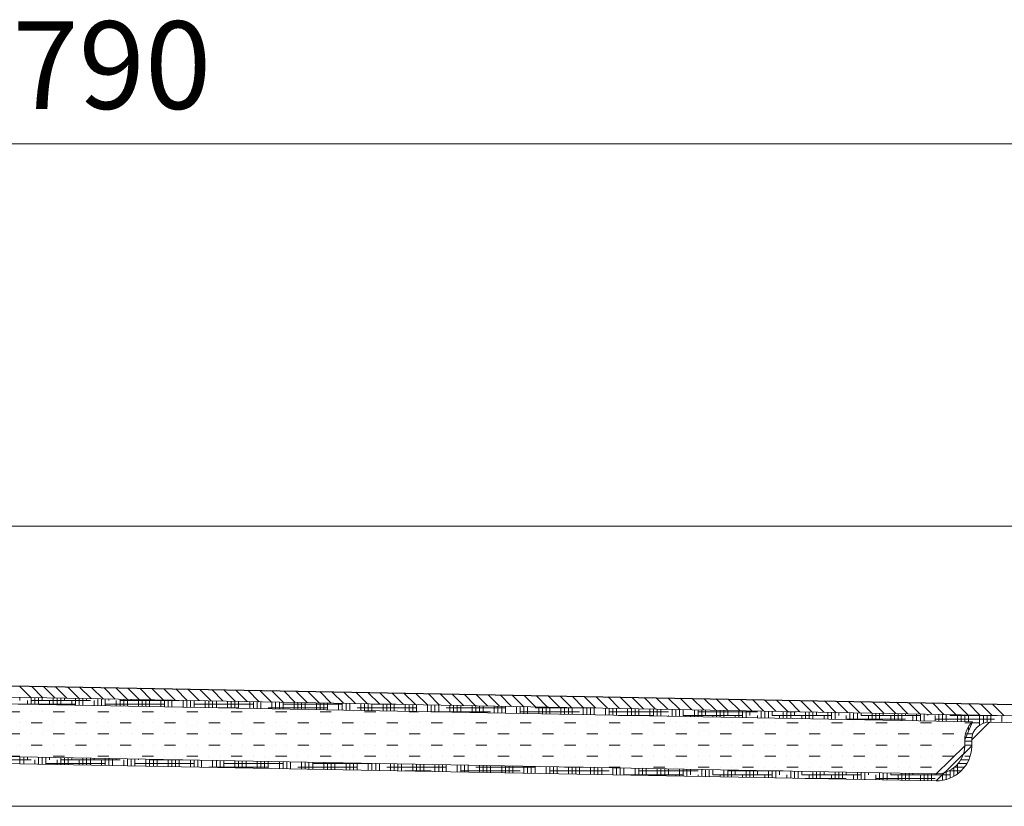
# Model space of a CAD drawing. Units: inches. Extents: x 6.5 to 14.7, y 8.7 to 24.
# Drawn here: x 10.4 to 12.2, y 22.5 to 24 of the extents above; entities that cross this region are included whole.
import ezdxf

# ---------------------------------------------------------------- set-up
doc = ezdxf.new("R2010")
doc.units = ezdxf.units.IN
doc.header["$MEASUREMENT"] = 0
doc.layers.add('Layer 1', color=7, linetype='Continuous')

# ---------------------------------------------------------------- blocks, each defined once
blk = doc.blocks.new('block 7')
at = {"layer": 'Layer 1', "color": 93, "lineweight": 25, "true_color": 0x69bd45}
blk.add_lwpolyline([(8.8914, 22.7297), (12.6692, 22.6597)], dxfattribs=at)
blk = doc.blocks.new('block 18')
at = {"layer": 'Layer 1', "lineweight": 0}
for points in [[(12.6692, 22.6597), (8.8914, 22.7297), (8.3539, 22.9835), (8.3238, 22.9973), (8.0393, 23.0023), (7.9924, 22.9574), (7.9798, 22.4758), (8.001, 22.4758), (8.0135, 22.9549), (8.0389, 22.9812), (8.3242, 22.9762), (8.3379, 22.9698), (8.891, 22.7086), (12.6692, 22.6386), (12.6797, 22.6323), (12.7497, 22.5862), (12.7513, 22.5862), (12.7513, 22.6072), (12.6984, 22.6421), (12.6692, 22.6597)], [(10.4133, 22.6804), (10.3918, 22.7019)], [(10.4359, 22.68), (10.4144, 22.7015)], [(10.4585, 22.6796), (10.437, 22.701)], [(10.4811, 22.6791), (10.4596, 22.7006)], [(10.5037, 22.6787), (10.4822, 22.7002)], [(10.5263, 22.6783), (10.5048, 22.6998)], [(10.549, 22.6779), (10.5274, 22.6994)], [(10.5716, 22.6775), (10.5501, 22.699)], [(10.5942, 22.677), (10.5727, 22.6985)], [(10.6168, 22.6766), (10.5953, 22.6981)], [(10.6394, 22.6762), (10.6179, 22.6977)], [(10.662, 22.6758), (10.6405, 22.6973)], [(10.6846, 22.6754), (10.6631, 22.6969)], [(10.7072, 22.675), (10.6857, 22.6964)], [(10.7298, 22.6745), (10.7083, 22.696)], [(10.7524, 22.6741), (10.7309, 22.6956)], [(10.775, 22.6737), (10.7535, 22.6952)], [(10.7976, 22.6733), (10.7761, 22.6948)], [(10.8202, 22.6729), (10.7987, 22.6943)], [(10.8428, 22.6724), (10.8213, 22.6939)], [(10.8654, 22.672), (10.8439, 22.6935)], [(10.888, 22.6716), (10.8665, 22.6931)], [(10.9106, 22.6712), (10.8891, 22.6927)], [(10.9332, 22.6708), (10.9117, 22.6923)], [(10.9558, 22.6704), (10.9343, 22.6918)], [(10.9784, 22.6699), (10.9569, 22.6914)], [(11.001, 22.6695), (10.9795, 22.691)], [(11.0236, 22.6691), (11.0021, 22.6906)], [(11.0462, 22.6687), (11.0247, 22.6902)], [(11.0688, 22.6683), (11.0473, 22.6897)], [(11.0914, 22.6678), (11.0699, 22.6893)], [(11.114, 22.6674), (11.0925, 22.6889)], [(11.1366, 22.667), (11.1151, 22.6885)], [(11.1592, 22.6666), (11.1377, 22.6881)], [(11.1818, 22.6662), (11.1603, 22.6877)], [(11.2044, 22.6657), (11.1829, 22.6872)], [(11.227, 22.6653), (11.2055, 22.6868)], [(11.2496, 22.6649), (11.2281, 22.6864)], [(11.2722, 22.6645), (11.2507, 22.686)], [(11.2948, 22.6641), (11.2733, 22.6856)], [(11.3174, 22.6637), (11.2959, 22.6851)], [(11.34, 22.6632), (11.3185, 22.6847)], [(11.3626, 22.6628), (11.3411, 22.6843)], [(11.3852, 22.6624), (11.3637, 22.6839)], [(11.4078, 22.662), (11.3863, 22.6835)], [(11.4304, 22.6616), (11.4089, 22.683)], [(11.453, 22.6611), (11.4315, 22.6826)], [(11.4756, 22.6607), (11.4541, 22.6822)], [(11.4982, 22.6603), (11.4767, 22.6818)], [(11.5208, 22.6599), (11.4993, 22.6814)], [(11.5434, 22.6595), (11.5219, 22.681)], [(11.566, 22.6591), (11.5445, 22.6805)], [(11.5886, 22.6586), (11.5671, 22.6801)], [(11.6112, 22.6582), (11.5897, 22.6797)], [(11.6338, 22.6578), (11.6123, 22.6793)], [(11.6564, 22.6574), (11.6349, 22.6789)], [(11.679, 22.657), (11.6575, 22.6784)], [(11.7016, 22.6565), (11.6801, 22.678)], [(11.7241, 22.6561), (11.7027, 22.6776)], [(11.7467, 22.6557), (11.7253, 22.6772)], [(11.7693, 22.6553), (11.7479, 22.6768)], [(11.7919, 22.6549), (11.7705, 22.6764)], [(11.8145, 22.6544), (11.7931, 22.6759)], [(11.8371, 22.654), (11.8157, 22.6755)], [(11.8597, 22.6536), (11.8383, 22.6751)], [(11.8823, 22.6532), (11.8609, 22.6747)], [(11.9049, 22.6528), (11.8835, 22.6743)], [(11.9275, 22.6524), (11.9061, 22.6738)], [(11.9501, 22.6519), (11.9287, 22.6734)], [(11.9727, 22.6515), (11.9513, 22.673)], [(11.9953, 22.6511), (11.9739, 22.6726)], [(12.0179, 22.6507), (11.9965, 22.6722)], [(12.0405, 22.6503), (12.0191, 22.6717)], [(12.0631, 22.6498), (12.0417, 22.6713)], [(12.0857, 22.6494), (12.0643, 22.6709)], [(12.1083, 22.649), (12.0869, 22.6705)], [(12.1309, 22.6486), (12.1095, 22.6701)], [(12.1535, 22.6482), (12.1321, 22.6697)], [(12.1761, 22.6478), (12.1547, 22.6692)], [(12.1987, 22.6473), (12.1773, 22.6688)], [(12.2213, 22.6469), (12.1999, 22.6684)], [(12.2439, 22.6465), (12.2225, 22.668)]]:
    blk.add_lwpolyline(points, dxfattribs=at)
blk = doc.blocks.new('block 19')
at = {"layer": 'Layer 1', "color": 22, "lineweight": 9, "true_color": 0xed1f24}
blk.add_lwpolyline([(13.908, 22.4758), (7.9798, 22.4758)], dxfattribs=at)
blk = doc.blocks.new('block 20')
at = {"layer": 'Layer 1', "lineweight": 0}
for points in [[(12.17, 22.6009), (12.1845, 22.6344), (9.0083, 22.6933), (9.0214, 22.661), (9.0214, 22.6459), (9.0731, 22.5932), (12.1163, 22.5369), (12.17, 22.5895), (12.17, 22.6009)], [(10.3717, 22.6537), (10.3926, 22.6537)], [(10.4135, 22.6537), (10.4135, 22.6537)], [(10.4345, 22.6537), (10.4345, 22.6537)], [(10.4554, 22.6537), (10.4763, 22.6537)], [(10.4972, 22.6537), (10.4972, 22.6537)], [(10.5181, 22.6537), (10.5181, 22.6537)], [(10.539, 22.6537), (10.5599, 22.6537)], [(10.5809, 22.6537), (10.5809, 22.6537)], [(10.6017, 22.6537), (10.6017, 22.6537)], [(10.6227, 22.6537), (10.6436, 22.6537)], [(10.6645, 22.6537), (10.6645, 22.6537)], [(10.6855, 22.6537), (10.6855, 22.6537)], [(10.7063, 22.6537), (10.7273, 22.6537)], [(10.7482, 22.6537), (10.7482, 22.6537)], [(10.7691, 22.6537), (10.7691, 22.6537)], [(10.79, 22.6537), (10.8109, 22.6537)], [(10.8318, 22.6537), (10.8318, 22.6537)], [(10.8527, 22.6537), (10.8527, 22.6537)], [(10.8736, 22.6537), (10.8946, 22.6537)], [(10.9154, 22.6537), (10.9154, 22.6537)], [(10.9364, 22.6537), (10.9364, 22.6537)], [(10.9573, 22.6537), (10.9782, 22.6537)], [(10.9991, 22.6537), (10.9991, 22.6537)], [(11.02, 22.6537), (11.02, 22.6537)], [(11.0409, 22.6537), (11.0619, 22.6537)], [(11.0828, 22.6537), (11.0828, 22.6537)], [(11.1037, 22.6537), (11.1037, 22.6537)], [(11.1246, 22.6537), (11.1421, 22.6537)], [(11.1421, 22.6537), (11.1421, 22.6537)], [(11.1421, 22.6537), (11.1421, 22.6537)], [(10.3926, 22.6328), (10.3926, 22.6328)], [(10.4135, 22.6328), (10.4345, 22.6328)], [(10.4554, 22.6328), (10.4554, 22.6328)], [(10.4763, 22.6328), (10.4763, 22.6328)], [(10.4972, 22.6328), (10.5181, 22.6328)], [(10.539, 22.6328), (10.539, 22.6328)], [(10.5599, 22.6328), (10.5599, 22.6328)], [(10.5809, 22.6328), (10.6017, 22.6328)], [(10.6227, 22.6328), (10.6227, 22.6328)], [(10.6436, 22.6328), (10.6436, 22.6328)], [(10.6645, 22.6328), (10.6855, 22.6328)], [(10.7063, 22.6328), (10.7063, 22.6328)], [(10.7273, 22.6328), (10.7273, 22.6328)], [(10.7482, 22.6328), (10.7691, 22.6328)], [(10.79, 22.6328), (10.79, 22.6328)], [(10.8109, 22.6328), (10.8109, 22.6328)], [(10.8318, 22.6328), (10.8527, 22.6328)], [(10.8736, 22.6328), (10.8736, 22.6328)], [(10.8946, 22.6328), (10.8946, 22.6328)], [(10.9154, 22.6328), (10.9364, 22.6328)], [(10.9573, 22.6328), (10.9573, 22.6328)], [(10.9782, 22.6328), (10.9782, 22.6328)], [(10.9991, 22.6328), (11.02, 22.6328)], [(11.0409, 22.6328), (11.0409, 22.6328)], [(11.0619, 22.6328), (11.0619, 22.6328)], [(11.0828, 22.6328), (11.1037, 22.6328)], [(11.1246, 22.6328), (11.1246, 22.6328)], [(11.1455, 22.6328), (11.1455, 22.6328)], [(11.1665, 22.6328), (11.1873, 22.6328)], [(11.2083, 22.6328), (11.2083, 22.6328)], [(11.2292, 22.6328), (11.2292, 22.6328)], [(11.2501, 22.6328), (11.271, 22.6328)], [(11.2919, 22.6328), (11.2919, 22.6328)], [(11.3128, 22.6328), (11.3128, 22.6328)], [(11.3338, 22.6328), (11.3546, 22.6328)], [(11.3756, 22.6328), (11.3756, 22.6328)], [(11.3965, 22.6328), (11.3965, 22.6328)], [(11.4174, 22.6328), (11.4383, 22.6328)], [(11.4592, 22.6328), (11.4592, 22.6328)], [(11.4801, 22.6328), (11.4801, 22.6328)], [(11.501, 22.6328), (11.5219, 22.6328)], [(11.5429, 22.6328), (11.5429, 22.6328)], [(11.5637, 22.6328), (11.5637, 22.6328)], [(11.5847, 22.6328), (11.6056, 22.6328)], [(11.6265, 22.6328), (11.6265, 22.6328)], [(11.6475, 22.6328), (11.6475, 22.6328)], [(11.6683, 22.6328), (11.6893, 22.6328)], [(11.7102, 22.6328), (11.7102, 22.6328)], [(11.7311, 22.6328), (11.7311, 22.6328)], [(11.752, 22.6328), (11.7729, 22.6328)], [(11.7938, 22.6328), (11.7938, 22.6328)], [(11.8148, 22.6328), (11.8148, 22.6328)], [(11.8356, 22.6328), (11.8566, 22.6328)], [(11.8775, 22.6328), (11.8775, 22.6328)], [(11.8984, 22.6328), (11.8984, 22.6328)], [(11.9193, 22.6328), (11.9402, 22.6328)], [(11.9611, 22.6328), (11.9611, 22.6328)], [(11.9821, 22.6328), (11.9821, 22.6328)], [(12.0029, 22.6328), (12.0239, 22.6328)], [(12.0448, 22.6328), (12.0448, 22.6328)], [(12.0657, 22.6328), (12.0657, 22.6328)], [(12.0866, 22.6328), (12.1075, 22.6328)], [(12.1285, 22.6328), (12.1285, 22.6328)], [(12.1493, 22.6328), (12.1493, 22.6328)], [(12.1703, 22.6328), (12.183, 22.6328)], [(12.183, 22.6328), (12.183, 22.6328)], [(12.183, 22.6328), (12.183, 22.6328)], [(10.3717, 22.6119), (10.3926, 22.6119)], [(10.4135, 22.6119), (10.4135, 22.6119)], [(10.4345, 22.6119), (10.4345, 22.6119)], [(10.4554, 22.6119), (10.4763, 22.6119)], [(10.4972, 22.6119), (10.4972, 22.6119)], [(10.5181, 22.6119), (10.5181, 22.6119)], [(10.539, 22.6119), (10.5599, 22.6119)], [(10.5809, 22.6119), (10.5809, 22.6119)], [(10.6017, 22.6119), (10.6017, 22.6119)], [(10.6227, 22.6119), (10.6436, 22.6119)], [(10.6645, 22.6119), (10.6645, 22.6119)], [(10.6855, 22.6119), (10.6855, 22.6119)], [(10.7063, 22.6119), (10.7273, 22.6119)], [(10.7482, 22.6119), (10.7482, 22.6119)], [(10.7691, 22.6119), (10.7691, 22.6119)], [(10.79, 22.6119), (10.8109, 22.6119)], [(10.8318, 22.6119), (10.8318, 22.6119)], [(10.8527, 22.6119), (10.8527, 22.6119)], [(10.8736, 22.6119), (10.8946, 22.6119)], [(10.9154, 22.6119), (10.9154, 22.6119)], [(10.9364, 22.6119), (10.9364, 22.6119)], [(10.9573, 22.6119), (10.9782, 22.6119)], [(10.9991, 22.6119), (10.9991, 22.6119)], [(11.02, 22.6119), (11.02, 22.6119)], [(11.0409, 22.6119), (11.0619, 22.6119)], [(11.0828, 22.6119), (11.0828, 22.6119)], [(11.1037, 22.6119), (11.1037, 22.6119)], [(11.1246, 22.6119), (11.1455, 22.6119)], [(11.1665, 22.6119), (11.1665, 22.6119)], [(11.1873, 22.6119), (11.1873, 22.6119)], [(11.2083, 22.6119), (11.2292, 22.6119)], [(11.2501, 22.6119), (11.2501, 22.6119)], [(11.271, 22.6119), (11.271, 22.6119)], [(11.2919, 22.6119), (11.3128, 22.6119)], [(11.3338, 22.6119), (11.3338, 22.6119)], [(11.3546, 22.6119), (11.3546, 22.6119)], [(11.3756, 22.6119), (11.3965, 22.6119)], [(11.4174, 22.6119), (11.4174, 22.6119)], [(11.4383, 22.6119), (11.4383, 22.6119)], [(11.4592, 22.6119), (11.4801, 22.6119)], [(11.501, 22.6119), (11.501, 22.6119)], [(11.5219, 22.6119), (11.5219, 22.6119)], [(11.5429, 22.6119), (11.5637, 22.6119)], [(11.5847, 22.6119), (11.5847, 22.6119)], [(11.6056, 22.6119), (11.6056, 22.6119)], [(11.6265, 22.6119), (11.6475, 22.6119)], [(11.6683, 22.6119), (11.6683, 22.6119)], [(11.6893, 22.6119), (11.6893, 22.6119)], [(11.7102, 22.6119), (11.7311, 22.6119)], [(11.752, 22.6119), (11.752, 22.6119)], [(11.7729, 22.6119), (11.7729, 22.6119)], [(11.7938, 22.6119), (11.8148, 22.6119)], [(11.8356, 22.6119), (11.8356, 22.6119)], [(11.8566, 22.6119), (11.8566, 22.6119)], [(11.8775, 22.6119), (11.8984, 22.6119)], [(11.9193, 22.6119), (11.9193, 22.6119)], [(11.9402, 22.6119), (11.9402, 22.6119)], [(11.9611, 22.6119), (11.9821, 22.6119)], [(12.0029, 22.6119), (12.0029, 22.6119)], [(12.0239, 22.6119), (12.0239, 22.6119)], [(12.0448, 22.6119), (12.0657, 22.6119)], [(12.0866, 22.6119), (12.0866, 22.6119)], [(12.1075, 22.6119), (12.1075, 22.6119)], [(12.1285, 22.6119), (12.1493, 22.6119)], [(12.1703, 22.6119), (12.1703, 22.6119)], [(12.1715, 22.6119), (12.1715, 22.6119)], [(10.3926, 22.591), (10.3926, 22.591)], [(10.4135, 22.591), (10.4345, 22.591)], [(10.4554, 22.591), (10.4554, 22.591)], [(10.4763, 22.591), (10.4763, 22.591)], [(10.4972, 22.591), (10.5181, 22.591)], [(10.539, 22.591), (10.539, 22.591)], [(10.5599, 22.591), (10.5599, 22.591)], [(10.5809, 22.591), (10.6017, 22.591)], [(10.6227, 22.591), (10.6227, 22.591)], [(10.6436, 22.591), (10.6436, 22.591)], [(10.6645, 22.591), (10.6855, 22.591)], [(10.7063, 22.591), (10.7063, 22.591)], [(10.7273, 22.591), (10.7273, 22.591)], [(10.7482, 22.591), (10.7691, 22.591)], [(10.79, 22.591), (10.79, 22.591)], [(10.8109, 22.591), (10.8109, 22.591)], [(10.8318, 22.591), (10.8527, 22.591)], [(10.8736, 22.591), (10.8736, 22.591)], [(10.8946, 22.591), (10.8946, 22.591)], [(10.9154, 22.591), (10.9364, 22.591)], [(10.9573, 22.591), (10.9573, 22.591)], [(10.9782, 22.591), (10.9782, 22.591)], [(10.9991, 22.591), (11.02, 22.591)], [(11.0409, 22.591), (11.0409, 22.591)], [(11.0619, 22.591), (11.0619, 22.591)], [(11.0828, 22.591), (11.1037, 22.591)], [(11.1246, 22.591), (11.1246, 22.591)], [(11.1455, 22.591), (11.1455, 22.591)], [(11.1665, 22.591), (11.1873, 22.591)], [(11.2083, 22.591), (11.2083, 22.591)], [(11.2292, 22.591), (11.2292, 22.591)], [(11.2501, 22.591), (11.271, 22.591)], [(11.2919, 22.591), (11.2919, 22.591)], [(11.3128, 22.591), (11.3128, 22.591)], [(11.3338, 22.591), (11.3546, 22.591)], [(11.3756, 22.591), (11.3756, 22.591)], [(11.3965, 22.591), (11.3965, 22.591)], [(11.4174, 22.591), (11.4383, 22.591)], [(11.4592, 22.591), (11.4592, 22.591)], [(11.4801, 22.591), (11.4801, 22.591)], [(11.501, 22.591), (11.5219, 22.591)], [(11.5429, 22.591), (11.5429, 22.591)], [(11.5637, 22.591), (11.5637, 22.591)], [(11.5847, 22.591), (11.6056, 22.591)], [(11.6265, 22.591), (11.6265, 22.591)], [(11.6475, 22.591), (11.6475, 22.591)], [(11.6683, 22.591), (11.6893, 22.591)], [(11.7102, 22.591), (11.7102, 22.591)], [(11.7311, 22.591), (11.7311, 22.591)], [(11.752, 22.591), (11.7729, 22.591)], [(11.7938, 22.591), (11.7938, 22.591)], [(11.8148, 22.591), (11.8148, 22.591)], [(11.8356, 22.591), (11.8566, 22.591)], [(11.8775, 22.591), (11.8775, 22.591)], [(11.8984, 22.591), (11.8984, 22.591)], [(11.9193, 22.591), (11.9402, 22.591)], [(11.9611, 22.591), (11.9611, 22.591)], [(11.9821, 22.591), (11.9821, 22.591)], [(12.0029, 22.591), (12.0239, 22.591)], [(12.0448, 22.591), (12.0448, 22.591)], [(12.0657, 22.591), (12.0657, 22.591)], [(12.0866, 22.591), (12.1075, 22.591)], [(12.1285, 22.591), (12.1285, 22.591)], [(12.1493, 22.591), (12.1493, 22.591)], [(10.3717, 22.5701), (10.3926, 22.5701)], [(10.4135, 22.5701), (10.4135, 22.5701)], [(10.4345, 22.5701), (10.4345, 22.5701)], [(10.4554, 22.5701), (10.4763, 22.5701)], [(10.4972, 22.5701), (10.4972, 22.5701)], [(10.5181, 22.5701), (10.5181, 22.5701)], [(10.539, 22.5701), (10.5599, 22.5701)], [(10.5809, 22.5701), (10.5809, 22.5701)], [(10.6017, 22.5701), (10.6017, 22.5701)], [(10.6227, 22.5701), (10.6436, 22.5701)], [(10.6645, 22.5701), (10.6645, 22.5701)], [(10.6855, 22.5701), (10.6855, 22.5701)], [(10.7063, 22.5701), (10.7273, 22.5701)], [(10.7482, 22.5701), (10.7482, 22.5701)], [(10.7691, 22.5701), (10.7691, 22.5701)], [(10.79, 22.5701), (10.8109, 22.5701)], [(10.8318, 22.5701), (10.8318, 22.5701)], [(10.8527, 22.5701), (10.8527, 22.5701)], [(10.8736, 22.5701), (10.8946, 22.5701)], [(10.9154, 22.5701), (10.9154, 22.5701)], [(10.9364, 22.5701), (10.9364, 22.5701)], [(10.9573, 22.5701), (10.9782, 22.5701)], [(10.9991, 22.5701), (10.9991, 22.5701)], [(11.02, 22.5701), (11.02, 22.5701)], [(11.0409, 22.5701), (11.0619, 22.5701)], [(11.0828, 22.5701), (11.0828, 22.5701)], [(11.1037, 22.5701), (11.1037, 22.5701)], [(11.1246, 22.5701), (11.1455, 22.5701)], [(11.1665, 22.5701), (11.1665, 22.5701)], [(11.1873, 22.5701), (11.1873, 22.5701)], [(11.2083, 22.5701), (11.2292, 22.5701)], [(11.2501, 22.5701), (11.2501, 22.5701)], [(11.271, 22.5701), (11.271, 22.5701)], [(11.2919, 22.5701), (11.3128, 22.5701)], [(11.3338, 22.5701), (11.3338, 22.5701)], [(11.3546, 22.5701), (11.3546, 22.5701)], [(11.3756, 22.5701), (11.3965, 22.5701)], [(11.4174, 22.5701), (11.4174, 22.5701)], [(11.4383, 22.5701), (11.4383, 22.5701)], [(11.4592, 22.5701), (11.4801, 22.5701)], [(11.501, 22.5701), (11.501, 22.5701)], [(11.5219, 22.5701), (11.5219, 22.5701)], [(11.5429, 22.5701), (11.5637, 22.5701)], [(11.5847, 22.5701), (11.5847, 22.5701)], [(11.6056, 22.5701), (11.6056, 22.5701)], [(11.6265, 22.5701), (11.6475, 22.5701)], [(11.6683, 22.5701), (11.6683, 22.5701)], [(11.6893, 22.5701), (11.6893, 22.5701)], [(11.7102, 22.5701), (11.7311, 22.5701)], [(11.752, 22.5701), (11.752, 22.5701)], [(11.7729, 22.5701), (11.7729, 22.5701)], [(11.7938, 22.5701), (11.8148, 22.5701)], [(11.8356, 22.5701), (11.8356, 22.5701)], [(11.8566, 22.5701), (11.8566, 22.5701)], [(11.8775, 22.5701), (11.8984, 22.5701)], [(11.9193, 22.5701), (11.9193, 22.5701)], [(11.9402, 22.5701), (11.9402, 22.5701)], [(11.9611, 22.5701), (11.9821, 22.5701)], [(12.0029, 22.5701), (12.0029, 22.5701)], [(12.0239, 22.5701), (12.0239, 22.5701)], [(12.0448, 22.5701), (12.0657, 22.5701)], [(12.0866, 22.5701), (12.0866, 22.5701)], [(12.1075, 22.5701), (12.1075, 22.5701)], [(12.1285, 22.5701), (12.1493, 22.5701)], [(12.1662, 22.5701), (12.1662, 22.5701)], [(12.1662, 22.5701), (12.1662, 22.5701)], [(11.4592, 22.5492), (11.4592, 22.5492)], [(11.4801, 22.5492), (11.4801, 22.5492)], [(11.501, 22.5492), (11.5219, 22.5492)], [(11.5429, 22.5492), (11.5429, 22.5492)], [(11.5637, 22.5492), (11.5637, 22.5492)], [(11.5847, 22.5492), (11.6056, 22.5492)], [(11.6265, 22.5492), (11.6265, 22.5492)], [(11.6475, 22.5492), (11.6475, 22.5492)], [(11.6683, 22.5492), (11.6893, 22.5492)], [(11.7102, 22.5492), (11.7102, 22.5492)], [(11.7311, 22.5492), (11.7311, 22.5492)], [(11.752, 22.5492), (11.7729, 22.5492)], [(11.7938, 22.5492), (11.7938, 22.5492)], [(11.8148, 22.5492), (11.8148, 22.5492)], [(11.8356, 22.5492), (11.8566, 22.5492)], [(11.8775, 22.5492), (11.8775, 22.5492)], [(11.8984, 22.5492), (11.8984, 22.5492)], [(11.9193, 22.5492), (11.9402, 22.5492)], [(11.9611, 22.5492), (11.9611, 22.5492)], [(11.9821, 22.5492), (11.9821, 22.5492)], [(12.0029, 22.5492), (12.0239, 22.5492)], [(12.0448, 22.5492), (12.0448, 22.5492)], [(12.0657, 22.5492), (12.0657, 22.5492)], [(12.0866, 22.5492), (12.1075, 22.5492)], [(12.1285, 22.5492), (12.1285, 22.5492)], [(12.1493, 22.5492), (12.1493, 22.5492)]]:
    blk.add_lwpolyline(points, dxfattribs=at)
blk = doc.blocks.new('block 21')
at = {"layer": 'Layer 1', "lineweight": 0}
for points in [[(12.1832, 22.5895), (12.1832, 22.6009), (12.2167, 22.6338), (12.6684, 22.6255), (12.7513, 22.5729), (12.7513, 22.5861), (12.6797, 22.6323), (12.6692, 22.6386), (8.891, 22.7086)], [(9.0729, 22.58), (12.1161, 22.5237), (12.1832, 22.5895)], [(9.0731, 22.5932), (9.0214, 22.6459), (9.0214, 22.661), (9.0083, 22.6933), (12.1845, 22.6344), (12.17, 22.6009), (12.17, 22.5895), (12.1163, 22.5369), (9.0731, 22.5932)], [(10.3926, 22.6746), (10.3926, 22.6808)], [(10.4066, 22.6673), (10.4066, 22.6746)], [(10.4135, 22.6672), (10.4135, 22.6804)], [(10.4135, 22.6746), (10.5251, 22.6746)], [(10.4205, 22.6671), (10.4205, 22.6803)], [(10.4275, 22.667), (10.4275, 22.6801)], [(10.4345, 22.6746), (10.4345, 22.68)], [(10.4484, 22.6666), (10.4484, 22.6746)], [(10.4554, 22.6665), (10.4554, 22.6796)], [(10.4623, 22.6663), (10.4623, 22.6795)], [(10.4693, 22.6662), (10.4693, 22.6794)], [(10.4763, 22.6746), (10.4763, 22.6792)], [(10.4902, 22.6658), (10.4902, 22.6746)], [(10.4972, 22.6657), (10.4972, 22.6789)], [(10.5042, 22.6655), (10.5042, 22.6787)], [(10.5111, 22.6654), (10.5111, 22.6786)], [(10.5181, 22.6746), (10.5181, 22.6785)], [(10.5321, 22.665), (10.5321, 22.6746)], [(10.539, 22.6649), (10.539, 22.6781)], [(10.546, 22.6648), (10.546, 22.6779)], [(10.553, 22.6646), (10.553, 22.6778)], [(10.5599, 22.6746), (10.5599, 22.6777)], [(10.5739, 22.6642), (10.5739, 22.6746)], [(10.5809, 22.6641), (10.5809, 22.6773)], [(10.5809, 22.6746), (10.6924, 22.6746)], [(10.5878, 22.664), (10.5878, 22.6772)], [(10.5948, 22.6639), (10.5948, 22.677)], [(10.6017, 22.6746), (10.6017, 22.6769)], [(10.6157, 22.6635), (10.6157, 22.6746)], [(10.6227, 22.6634), (10.6227, 22.6765)], [(10.6296, 22.6632), (10.6296, 22.6764)], [(10.6366, 22.6631), (10.6366, 22.6763)], [(10.6436, 22.6746), (10.6436, 22.6762)], [(10.6575, 22.6627), (10.6575, 22.6746)], [(10.6645, 22.6626), (10.6645, 22.6758)], [(10.6715, 22.6624), (10.6715, 22.6756)], [(10.6784, 22.6623), (10.6784, 22.6755)], [(10.6855, 22.6746), (10.6855, 22.6754)], [(10.6994, 22.6619), (10.6994, 22.6746)], [(10.7063, 22.6618), (10.7063, 22.675)], [(10.7133, 22.6617), (10.7133, 22.6748)], [(10.7202, 22.6615), (10.7202, 22.6747)], [(10.7412, 22.6611), (10.7412, 22.6743)], [(10.7482, 22.661), (10.7482, 22.6742)], [(10.7551, 22.6609), (10.7551, 22.6741)], [(10.7621, 22.6608), (10.7621, 22.6739)], [(10.3893, 22.6677), (10.4972, 22.6677)], [(10.553, 22.6677), (10.6645, 22.6677)], [(10.7202, 22.6677), (10.8318, 22.6677)], [(10.7657, 22.6607), (10.804, 22.6607)], [(10.783, 22.6604), (10.783, 22.6735)], [(10.79, 22.6603), (10.79, 22.6734)], [(10.7969, 22.6601), (10.7969, 22.6733)], [(10.804, 22.66), (10.804, 22.6732)], [(10.8248, 22.6596), (10.8248, 22.6728)], [(10.8318, 22.6595), (10.8318, 22.6727)], [(10.8388, 22.6593), (10.8388, 22.6725)], [(10.8458, 22.6592), (10.8458, 22.6724)], [(10.8597, 22.6607), (10.9713, 22.6607)], [(10.8667, 22.6588), (10.8667, 22.672)], [(10.8736, 22.6587), (10.8736, 22.6719)], [(10.8806, 22.6586), (10.8806, 22.6717)], [(10.8876, 22.6584), (10.8876, 22.6716)], [(10.8876, 22.6677), (10.9991, 22.6677)], [(10.9085, 22.6581), (10.9085, 22.6712)], [(10.9154, 22.6579), (10.9154, 22.6711)], [(10.9225, 22.6578), (10.9225, 22.671)], [(10.9294, 22.6577), (10.9294, 22.6708)], [(10.9503, 22.6573), (10.9503, 22.6705)], [(10.9573, 22.6572), (10.9573, 22.6703)], [(10.9643, 22.657), (10.9643, 22.6702)], [(10.9713, 22.6569), (10.9713, 22.6701)], [(10.9921, 22.6565), (10.9921, 22.6697)], [(10.9991, 22.6564), (10.9991, 22.6696)], [(11.0061, 22.6563), (11.0061, 22.6694)], [(11.0131, 22.6561), (11.0131, 22.6693)], [(11.027, 22.6607), (11.1386, 22.6607)], [(11.034, 22.6557), (11.034, 22.6689)], [(11.0409, 22.6556), (11.0409, 22.6688)], [(11.0479, 22.6555), (11.0479, 22.6687)], [(11.0549, 22.6553), (11.0549, 22.6685)], [(11.0549, 22.6677), (11.1007, 22.6677)], [(11.0758, 22.655), (11.0758, 22.6681)], [(11.0828, 22.6548), (11.0828, 22.668)], [(11.0898, 22.6547), (11.0898, 22.6679)], [(11.0967, 22.6546), (11.0967, 22.6677)], [(11.1176, 22.6542), (11.1176, 22.6674)], [(11.1246, 22.654), (11.1246, 22.6672)], [(11.1316, 22.6539), (11.1316, 22.6671)], [(11.1386, 22.6538), (11.1386, 22.667)], [(11.1594, 22.6534), (11.1594, 22.6666)], [(11.1665, 22.6533), (11.1665, 22.6665)], [(11.1734, 22.6532), (11.1734, 22.6663)], [(11.1804, 22.653), (11.1804, 22.6662)], [(11.1943, 22.6607), (11.3058, 22.6607)], [(11.2013, 22.6526), (11.2013, 22.6658)], [(11.2083, 22.6525), (11.2083, 22.6657)], [(11.2152, 22.6524), (11.2152, 22.6656)], [(11.2222, 22.6522), (11.2222, 22.6654)], [(11.2431, 22.6519), (11.2431, 22.665)], [(11.2501, 22.6517), (11.2501, 22.6649)], [(11.2571, 22.6516), (11.2571, 22.6648)], [(11.264, 22.6515), (11.264, 22.6646)], [(11.285, 22.6511), (11.285, 22.6643)], [(11.2919, 22.651), (11.2919, 22.6641)], [(11.2989, 22.6508), (11.2989, 22.664)], [(11.3058, 22.6507), (11.3058, 22.6639)], [(11.3268, 22.6503), (11.3268, 22.6635)], [(11.3338, 22.6502), (11.3338, 22.6634)], [(11.3407, 22.6501), (11.3407, 22.6632)], [(11.3477, 22.6499), (11.3477, 22.6631)], [(11.3616, 22.6607), (11.4731, 22.6607)], [(11.3686, 22.6495), (11.3686, 22.6627)], [(11.3756, 22.6494), (11.3756, 22.6626)], [(11.3825, 22.6493), (11.3825, 22.6625)], [(11.3895, 22.6491), (11.3895, 22.6623)], [(11.4104, 22.6488), (11.4104, 22.6619)], [(11.4174, 22.6486), (11.4174, 22.6618)], [(11.4244, 22.6485), (11.4244, 22.6617)], [(11.4313, 22.6484), (11.4313, 22.6615)], [(11.4523, 22.648), (11.4523, 22.6612)], [(11.4592, 22.6479), (11.4592, 22.661)], [(11.4662, 22.6477), (11.4662, 22.6609)], [(11.4731, 22.6476), (11.4731, 22.6608)], [(11.4941, 22.6472), (11.4941, 22.6604)], [(11.501, 22.6471), (11.501, 22.6603)], [(11.508, 22.647), (11.508, 22.6601)], [(11.515, 22.6468), (11.515, 22.66)], [(11.5359, 22.6464), (11.5359, 22.6596)], [(11.5429, 22.6463), (11.5429, 22.6595)], [(11.5498, 22.6462), (11.5498, 22.6594)], [(11.5568, 22.6468), (11.5568, 22.6592)], [(11.5777, 22.6457), (11.5777, 22.6588)], [(11.5847, 22.6455), (11.5847, 22.6587)], [(11.5917, 22.6454), (11.5917, 22.6586)], [(11.5986, 22.6468), (11.5986, 22.6584)], [(11.6196, 22.6449), (11.6196, 22.6581)], [(11.6265, 22.6448), (11.6265, 22.6579)], [(11.6335, 22.6446), (11.6335, 22.6578)], [(11.6404, 22.6468), (11.6404, 22.6577)], [(11.6614, 22.6441), (11.6614, 22.6573)], [(11.6683, 22.644), (11.6683, 22.6572)], [(11.6753, 22.6439), (11.6753, 22.657)], [(11.6823, 22.6468), (11.6823, 22.6569)], [(11.7032, 22.6433), (11.7032, 22.6565)], [(11.7102, 22.6432), (11.7102, 22.6564)], [(11.7171, 22.6431), (11.7171, 22.6563)], [(11.7241, 22.6468), (11.7241, 22.6561)], [(11.745, 22.6426), (11.745, 22.6557)], [(11.752, 22.6424), (11.752, 22.6556)], [(11.7589, 22.6423), (11.7589, 22.6555)], [(11.766, 22.6468), (11.766, 22.6553)], [(11.1665, 22.6537), (11.2779, 22.6537)], [(11.3338, 22.6537), (11.4453, 22.6537)], [(11.501, 22.6537), (11.6126, 22.6537)], [(11.5184, 22.6468), (11.5847, 22.6468)], [(11.529, 22.6466), (11.529, 22.6468)], [(11.5708, 22.6458), (11.5708, 22.6468)], [(11.6126, 22.645), (11.6126, 22.6468)], [(11.6404, 22.6468), (11.752, 22.6468)], [(11.6544, 22.6442), (11.6544, 22.6468)], [(11.6683, 22.6537), (11.7799, 22.6537)], [(11.6962, 22.6435), (11.6962, 22.6468)], [(11.7381, 22.6427), (11.7381, 22.6468)], [(11.7799, 22.6419), (11.7799, 22.6468)], [(11.7869, 22.6418), (11.7869, 22.655)], [(11.7938, 22.6417), (11.7938, 22.6548)], [(11.8008, 22.6415), (11.8008, 22.6547)], [(11.8078, 22.6468), (11.8078, 22.6546)], [(11.8078, 22.6468), (11.9193, 22.6468)], [(11.8217, 22.6411), (11.8217, 22.6468)], [(11.8287, 22.641), (11.8287, 22.6542)], [(11.8356, 22.6409), (11.8356, 22.6541)], [(11.8356, 22.6537), (11.8535, 22.6537)], [(11.8426, 22.6408), (11.8426, 22.6539)], [(11.8496, 22.6468), (11.8496, 22.6538)], [(11.8635, 22.6404), (11.8635, 22.6468)], [(11.8705, 22.6402), (11.8705, 22.6534)], [(11.8775, 22.6401), (11.8775, 22.6533)], [(11.8844, 22.64), (11.8844, 22.6532)], [(11.8914, 22.6468), (11.8914, 22.653)], [(11.9054, 22.6396), (11.9054, 22.6468)], [(11.9123, 22.6395), (11.9123, 22.6526)], [(11.9193, 22.6393), (11.9193, 22.6525)], [(11.9262, 22.6392), (11.9262, 22.6524)], [(11.9333, 22.6468), (11.9333, 22.6523)], [(11.9472, 22.6388), (11.9472, 22.6468)], [(11.9472, 22.6398), (12.0587, 22.6398)], [(11.9541, 22.6387), (11.9541, 22.6519)], [(11.9611, 22.6386), (11.9611, 22.6517)], [(11.9681, 22.6384), (11.9681, 22.6516)], [(11.9751, 22.6468), (11.9751, 22.6515)], [(11.9751, 22.6468), (12.0866, 22.6468)], [(11.989, 22.638), (11.989, 22.6468)], [(11.996, 22.6379), (11.996, 22.6511)], [(12.0029, 22.6378), (12.0029, 22.651)], [(12.01, 22.6377), (12.01, 22.6508)], [(12.0169, 22.6468), (12.0169, 22.6507)], [(12.0308, 22.6373), (12.0308, 22.6468)], [(12.0378, 22.6371), (12.0378, 22.6503)], [(12.0448, 22.637), (12.0448, 22.6502)], [(12.0518, 22.6369), (12.0518, 22.6501)], [(12.0587, 22.6468), (12.0587, 22.6499)], [(12.0727, 22.6365), (12.0727, 22.6468)], [(12.0796, 22.6364), (12.0796, 22.6495)], [(12.0866, 22.6362), (12.0866, 22.6494)], [(12.0936, 22.6361), (12.0936, 22.6493)], [(12.1006, 22.6468), (12.1006, 22.6492)], [(12.1145, 22.6357), (12.1145, 22.6468)], [(12.1145, 22.6398), (12.226, 22.6398)], [(12.1214, 22.6356), (12.1214, 22.6488)], [(12.1285, 22.6355), (12.1285, 22.6486)], [(12.1354, 22.6353), (12.1354, 22.6485)], [(12.1424, 22.6468), (12.1424, 22.6484)], [(12.1424, 22.6468), (12.2298, 22.6468)], [(12.1563, 22.6349), (12.1563, 22.6468)], [(12.1633, 22.6348), (12.1633, 22.648)], [(12.1703, 22.6347), (12.1703, 22.6479)], [(12.1772, 22.6346), (12.1772, 22.6477)], [(12.1842, 22.6468), (12.1842, 22.6476)], [(12.1981, 22.6283), (12.1981, 22.6468)], [(12.2051, 22.6319), (12.2051, 22.6472)], [(12.2121, 22.6335), (12.2121, 22.6471)], [(12.2191, 22.6338), (12.2191, 22.647)], [(12.226, 22.6468), (12.226, 22.6468)], [(12.24, 22.6334), (12.24, 22.6466)], [(12.1772, 22.6189), (12.1772, 22.6254)], [(12.183, 22.6328), (12.1981, 22.6328)], [(12.1703, 22.591), (12.1703, 22.6041)], [(12.1704, 22.6049), (12.1835, 22.6049)], [(12.1715, 22.6119), (12.1851, 22.6119)], [(12.1695, 22.584), (12.1703, 22.584)], [(12.17, 22.598), (12.1832, 22.598)], [(12.17, 22.591), (12.1832, 22.591)], [(10.302, 22.5631), (10.4135, 22.5631)], [(10.3926, 22.5556), (10.3926, 22.5688)], [(10.3996, 22.5555), (10.3996, 22.5687)], [(10.4066, 22.5631), (10.4066, 22.5685)], [(10.4205, 22.5551), (10.4205, 22.5631)], [(10.4275, 22.555), (10.4275, 22.5681)], [(10.4345, 22.5548), (10.4345, 22.568)], [(10.4414, 22.5547), (10.4414, 22.5679)], [(10.4484, 22.5631), (10.4484, 22.5678)], [(10.4623, 22.5543), (10.4623, 22.5631)], [(10.4693, 22.5542), (10.4693, 22.5674)], [(10.4693, 22.5631), (10.5809, 22.5631)], [(10.4763, 22.5541), (10.4763, 22.5672)], [(10.4833, 22.5539), (10.4833, 22.5671)], [(10.4902, 22.5631), (10.4902, 22.567)], [(10.5042, 22.5535), (10.5042, 22.5631)], [(10.5111, 22.5534), (10.5111, 22.5666)], [(10.5181, 22.5533), (10.5181, 22.5665)], [(10.5251, 22.5532), (10.5251, 22.5663)], [(10.5321, 22.5631), (10.5321, 22.5662)], [(10.546, 22.5528), (10.546, 22.5631)], [(10.553, 22.5526), (10.553, 22.5658)], [(10.5599, 22.5525), (10.5599, 22.5657)], [(10.5669, 22.5524), (10.5669, 22.5656)], [(10.5739, 22.5631), (10.5739, 22.5654)], [(10.5878, 22.552), (10.5878, 22.5631)], [(10.5948, 22.5519), (10.5948, 22.565)], [(10.6017, 22.5517), (10.6017, 22.5649)], [(10.6088, 22.5516), (10.6088, 22.5648)], [(10.6157, 22.5631), (10.6157, 22.5646)], [(10.6296, 22.5512), (10.6296, 22.5631)], [(10.6366, 22.5511), (10.6366, 22.5643)], [(10.6366, 22.5631), (10.6991, 22.5631)], [(10.6436, 22.551), (10.6436, 22.5641)], [(10.6506, 22.5508), (10.6506, 22.564)], [(10.6575, 22.5631), (10.6575, 22.5639)], [(10.6715, 22.5504), (10.6715, 22.5631)], [(10.6784, 22.5503), (10.6784, 22.5635)], [(10.6855, 22.5502), (10.6855, 22.5634)], [(10.6924, 22.5501), (10.6924, 22.5632)], [(10.7133, 22.5497), (10.7133, 22.5628)], [(10.7202, 22.5495), (10.7202, 22.5627)], [(10.7273, 22.5494), (10.7273, 22.5626)], [(12.1628, 22.5631), (12.1774, 22.5631)], [(12.1633, 22.5631), (12.1633, 22.564)], [(12.1703, 22.5701), (12.18, 22.5701)], [(12.1772, 22.5628), (12.1772, 22.5631)], [(10.4414, 22.5561), (10.553, 22.5561)], [(10.6088, 22.5561), (10.7202, 22.5561)], [(10.7342, 22.5493), (10.7342, 22.5625)], [(10.7482, 22.5492), (10.8597, 22.5492)], [(10.7551, 22.5489), (10.7551, 22.5621)], [(10.7621, 22.5488), (10.7621, 22.5619)], [(10.7691, 22.5486), (10.7691, 22.5618)], [(10.7761, 22.5485), (10.7761, 22.5617)], [(10.7761, 22.5561), (10.8876, 22.5561)], [(10.7969, 22.5481), (10.7969, 22.5613)], [(10.804, 22.548), (10.804, 22.5612)], [(10.8109, 22.5479), (10.8109, 22.561)], [(10.8179, 22.5477), (10.8179, 22.5609)], [(10.8388, 22.5473), (10.8388, 22.5605)], [(10.8458, 22.5472), (10.8458, 22.5604)], [(10.8527, 22.5471), (10.8527, 22.5603)], [(10.8597, 22.547), (10.8597, 22.5601)], [(10.8806, 22.5466), (10.8806, 22.5597)], [(10.8876, 22.5464), (10.8876, 22.5596)], [(10.8946, 22.5463), (10.8946, 22.5595)], [(10.9015, 22.5462), (10.9015, 22.5594)], [(10.9154, 22.5492), (11.027, 22.5492)], [(10.9225, 22.5458), (10.9225, 22.559)], [(10.9294, 22.5457), (10.9294, 22.5588)], [(10.9364, 22.5455), (10.9364, 22.5587)], [(10.9434, 22.5454), (10.9434, 22.5586)], [(10.9434, 22.5561), (11.0549, 22.5561)], [(10.9643, 22.545), (10.9643, 22.5582)], [(10.9713, 22.5449), (10.9713, 22.5581)], [(10.9782, 22.5448), (10.9782, 22.5579)], [(10.9852, 22.5446), (10.9852, 22.5578)], [(11.0061, 22.5442), (11.0061, 22.5574)], [(11.0131, 22.5441), (11.0131, 22.5573)], [(11.02, 22.544), (11.02, 22.5572)], [(11.027, 22.5439), (11.027, 22.557)], [(11.0479, 22.5435), (11.0479, 22.5566)], [(11.0549, 22.5433), (11.0549, 22.5565)], [(11.0619, 22.5432), (11.0619, 22.5564)], [(11.0688, 22.5431), (11.0688, 22.5563)], [(11.0828, 22.5492), (11.1943, 22.5492)], [(11.0898, 22.5427), (11.0898, 22.5559)], [(11.0967, 22.5426), (11.0967, 22.5557)], [(11.1037, 22.5424), (11.1037, 22.5556)], [(11.1106, 22.5423), (11.1106, 22.5555)], [(11.1316, 22.5419), (11.1316, 22.5551)], [(11.1386, 22.5418), (11.1386, 22.555)], [(11.1455, 22.5417), (11.1455, 22.5548)], [(11.1525, 22.5415), (11.1525, 22.5547)], [(11.1734, 22.5412), (11.1734, 22.5543)], [(11.1804, 22.541), (11.1804, 22.5542)], [(11.1873, 22.5409), (11.1873, 22.5541)], [(11.1943, 22.5408), (11.1943, 22.5539)], [(11.2152, 22.5404), (11.2152, 22.5536)], [(11.2222, 22.5402), (11.2222, 22.5534)], [(11.2292, 22.5401), (11.2292, 22.5533)], [(11.2361, 22.54), (11.2361, 22.5532)], [(11.2501, 22.5492), (11.3616, 22.5492)], [(11.2571, 22.5396), (11.2571, 22.5528)], [(11.264, 22.5395), (11.264, 22.5526)], [(11.271, 22.5393), (11.271, 22.5525)], [(11.2779, 22.5392), (11.2779, 22.5524)], [(11.2989, 22.5388), (11.2989, 22.552)], [(11.3058, 22.5387), (11.3058, 22.5519)], [(11.3128, 22.5386), (11.3128, 22.5517)], [(11.3198, 22.5384), (11.3198, 22.5516)], [(11.3407, 22.5381), (11.3407, 22.5512)], [(11.3477, 22.5379), (11.3477, 22.5511)], [(11.3546, 22.5378), (11.3546, 22.551)], [(11.3616, 22.5377), (11.3616, 22.5508)], [(11.3825, 22.5373), (11.3825, 22.5505)], [(11.3895, 22.5371), (11.3895, 22.5503)], [(11.3965, 22.537), (11.3965, 22.5502)], [(11.4034, 22.5369), (11.4034, 22.5501)], [(11.4174, 22.5492), (11.452, 22.5492)], [(11.4244, 22.5365), (11.4244, 22.5497)], [(11.4313, 22.5364), (11.4313, 22.5495)], [(11.4383, 22.5362), (11.4383, 22.5494)], [(11.4453, 22.5361), (11.4453, 22.5493)], [(11.4662, 22.5357), (11.4662, 22.5489)], [(11.4731, 22.5356), (11.4731, 22.5488)], [(11.4801, 22.5355), (11.4801, 22.5486)], [(11.4871, 22.5353), (11.4871, 22.5485)], [(11.508, 22.535), (11.508, 22.5481)], [(11.515, 22.5348), (11.515, 22.548)], [(11.5219, 22.5347), (11.5219, 22.5479)], [(11.529, 22.5352), (11.529, 22.5478)], [(11.5498, 22.5342), (11.5498, 22.5474)], [(11.5568, 22.534), (11.5568, 22.5472)], [(11.5637, 22.5339), (11.5637, 22.5471)], [(11.5708, 22.5352), (11.5708, 22.547)], [(11.5917, 22.5334), (11.5917, 22.5466)], [(11.5986, 22.5333), (11.5986, 22.5464)], [(11.6056, 22.5331), (11.6056, 22.5463)], [(11.6126, 22.5352), (11.6126, 22.5462)], [(11.6335, 22.5326), (11.6335, 22.5458)], [(11.6404, 22.5325), (11.6404, 22.5457)], [(11.6475, 22.5324), (11.6475, 22.5455)], [(11.6544, 22.5352), (11.6544, 22.5454)], [(11.6753, 22.5319), (11.6753, 22.545)], [(11.6823, 22.5317), (11.6823, 22.5449)], [(11.6893, 22.5316), (11.6893, 22.5448)], [(11.6962, 22.5352), (11.6962, 22.5447)], [(11.7171, 22.5311), (11.7171, 22.5443)], [(11.7241, 22.5309), (11.7241, 22.5441)], [(11.7311, 22.5308), (11.7311, 22.544)], [(12.1493, 22.532), (12.1493, 22.5479)], [(12.1511, 22.5492), (12.1691, 22.5492)], [(12.1563, 22.5367), (12.1563, 22.5543)], [(12.158, 22.5561), (12.1741, 22.5561)], [(11.1169, 22.5422), (11.1665, 22.5422)], [(11.2222, 22.5422), (11.3338, 22.5422)], [(11.3895, 22.5422), (11.501, 22.5422)], [(11.501, 22.5351), (11.501, 22.5352)], [(11.529, 22.5352), (11.6404, 22.5352)], [(11.5429, 22.5343), (11.5429, 22.5352)], [(11.5568, 22.5422), (11.6683, 22.5422)], [(11.5847, 22.5335), (11.5847, 22.5352)], [(11.6265, 22.5327), (11.6265, 22.5352)], [(11.6683, 22.532), (11.6683, 22.5352)], [(11.6962, 22.5352), (11.8078, 22.5352)], [(11.7102, 22.5312), (11.7102, 22.5352)], [(11.7241, 22.5422), (11.8284, 22.5422)], [(11.7381, 22.5352), (11.7381, 22.5439)], [(11.752, 22.5304), (11.752, 22.5352)], [(11.7589, 22.5303), (11.7589, 22.5435)], [(11.766, 22.5302), (11.766, 22.5433)], [(11.7729, 22.53), (11.7729, 22.5432)], [(11.7799, 22.5352), (11.7799, 22.5431)], [(11.7938, 22.5297), (11.7938, 22.5352)], [(11.8008, 22.5295), (11.8008, 22.5427)], [(11.8078, 22.5294), (11.8078, 22.5426)], [(11.8148, 22.5293), (11.8148, 22.5424)], [(11.8217, 22.5352), (11.8217, 22.5423)], [(11.8356, 22.5289), (11.8356, 22.5352)], [(11.8426, 22.5288), (11.8426, 22.5419)], [(11.8496, 22.5286), (11.8496, 22.5418)], [(11.8566, 22.5285), (11.8566, 22.5417)], [(11.8635, 22.5352), (11.8635, 22.5416)], [(11.8635, 22.5352), (11.9751, 22.5352)], [(11.8697, 22.5283), (11.9472, 22.5283)], [(11.8775, 22.5281), (11.8775, 22.5352)], [(11.8844, 22.528), (11.8844, 22.5412)], [(11.8914, 22.5279), (11.8914, 22.541)], [(11.8984, 22.5277), (11.8984, 22.5409)], [(11.9054, 22.5352), (11.9054, 22.5408)], [(11.9193, 22.5273), (11.9193, 22.5352)], [(11.9262, 22.5272), (11.9262, 22.5404)], [(11.9333, 22.5271), (11.9333, 22.5403)], [(11.9402, 22.5269), (11.9402, 22.5401)], [(11.9472, 22.5352), (11.9472, 22.54)], [(11.9611, 22.5266), (11.9611, 22.5352)], [(11.9681, 22.5264), (11.9681, 22.5396)], [(11.9751, 22.5263), (11.9751, 22.5395)], [(11.9821, 22.5262), (11.9821, 22.5393)], [(11.989, 22.5352), (11.989, 22.5392)], [(12.0029, 22.5258), (12.0029, 22.5352)], [(12.0029, 22.5283), (12.1145, 22.5283)], [(12.01, 22.5257), (12.01, 22.5388)], [(12.0169, 22.5255), (12.0169, 22.5387)], [(12.0239, 22.5254), (12.0239, 22.5386)], [(12.0308, 22.5352), (12.0308, 22.5384)], [(12.0308, 22.5352), (12.1424, 22.5352)], [(12.0448, 22.525), (12.0448, 22.5352)], [(12.0518, 22.5249), (12.0518, 22.5381)], [(12.0587, 22.5248), (12.0587, 22.5379)], [(12.0657, 22.5246), (12.0657, 22.5378)], [(12.0727, 22.5352), (12.0727, 22.5377)], [(12.0866, 22.5242), (12.0866, 22.5352)], [(12.0936, 22.5241), (12.0936, 22.5373)], [(12.1006, 22.524), (12.1006, 22.5372)], [(12.1075, 22.5239), (12.1075, 22.537)], [(12.1145, 22.5352), (12.1145, 22.5369)], [(12.1285, 22.5247), (12.1285, 22.5352)], [(12.1354, 22.5264), (12.1354, 22.5401)], [(12.14, 22.5422), (12.1627, 22.5422)], [(12.1424, 22.5289), (12.1424, 22.5433)]]:
    blk.add_lwpolyline(points, dxfattribs=at)
blk = doc.blocks.new('block 22')
at = {"layer": 'Layer 1', "color": 22, "lineweight": 9, "true_color": 0xed1f24}
blk.add_open_spline([(12.1845, 22.6344), (12.1759, 22.6272), (12.1693, 22.6121), (12.17, 22.6009)], degree=3, dxfattribs=at)
blk = doc.blocks.new('block 23')
at = {"layer": 'Layer 1', "color": 22, "lineweight": 9, "true_color": 0xed1f24}
blk.add_lwpolyline([(9.0731, 22.5932), (12.1163, 22.5369)], dxfattribs=at)
blk = doc.blocks.new('block 24')
at = {"layer": 'Layer 1', "color": 22, "lineweight": 9, "true_color": 0xed1f24}
blk.add_open_spline([(12.1163, 22.5369), (12.1454, 22.5363), (12.1695, 22.5595), (12.17, 22.5886), (12.17, 22.5888), (12.17, 22.5893), (12.17, 22.5895)], degree=3, knots=[0, 0, 0, 0, 1, 1, 1, 2, 2, 2, 2], dxfattribs=at)
blk = doc.blocks.new('block 25')
at = {"layer": 'Layer 1', "color": 22, "lineweight": 9, "true_color": 0xed1f24}
blk.add_lwpolyline([(12.17, 22.5895), (12.17, 22.6009)], dxfattribs=at)
blk = doc.blocks.new('block 30')
at = {"layer": 'Layer 1', "color": 22, "lineweight": 9, "true_color": 0xed1f24}
blk.add_lwpolyline([(8.891, 22.7086), (12.6692, 22.6386)], dxfattribs=at)
blk = doc.blocks.new('block 31')
at = {"layer": 'Layer 1', "color": 22, "lineweight": 9, "true_color": 0xed1f24}
blk.add_lwpolyline([(9.0083, 22.6933), (12.1845, 22.6344)], dxfattribs=at)
blk = doc.blocks.new('block 42')
at = {"layer": 'Layer 1', "color": 22, "lineweight": 9, "true_color": 0xed1f24}
blk.add_lwpolyline([(8.0393, 23.0023), (13.8502, 23.0023)], dxfattribs=at)
blk = doc.blocks.new('block 149')
at = {"layer": 'Layer 1', "color": 2, "lineweight": 18, "true_color": 0xf6eb13}
blk.add_lwpolyline([(12.6684, 22.6255), (12.2167, 22.6338)], dxfattribs=at)
blk = doc.blocks.new('block 150')
at = {"layer": 'Layer 1', "color": 2, "lineweight": 18, "true_color": 0xf6eb13}
blk.add_open_spline([(12.2167, 22.6338), (12.1985, 22.6342), (12.1835, 22.6197), (12.1832, 22.6015), (12.1832, 22.6014), (12.1832, 22.601), (12.1832, 22.6009)], degree=3, knots=[0, 0, 0, 0, 1, 1, 1, 2, 2, 2, 2], dxfattribs=at)
blk = doc.blocks.new('block 151')
at = {"layer": 'Layer 1', "color": 2, "lineweight": 18, "true_color": 0xf6eb13}
blk.add_lwpolyline([(12.1832, 22.6009), (12.1832, 22.5895)], dxfattribs=at)
blk = doc.blocks.new('block 152')
at = {"layer": 'Layer 1', "color": 2, "lineweight": 18, "true_color": 0xf6eb13}
blk.add_open_spline([(12.1161, 22.5237), (12.1524, 22.523), (12.1825, 22.552), (12.1832, 22.5883), (12.1832, 22.5886), (12.1832, 22.5892), (12.1832, 22.5895)], degree=3, knots=[0, 0, 0, 0, 1, 1, 1, 2, 2, 2, 2], dxfattribs=at)
blk = doc.blocks.new('block 153')
at = {"layer": 'Layer 1', "color": 2, "lineweight": 18, "true_color": 0xf6eb13}
blk.add_lwpolyline([(12.1161, 22.5237), (9.0729, 22.58)], dxfattribs=at)
blk = doc.blocks.new('block 220')
at = {"layer": 'Layer 1', "color": 22, "lineweight": 9, "true_color": 0xed1f24}
blk.add_lwpolyline([(8.5068, 23.7215), (13.3823, 23.7215)], dxfattribs=at)
blk = doc.blocks.new('block 223')
at = {"layer": 'Layer 1', "color": 133, "true_color": 0x6fccdd, "insert": (10.3784, 23.7873), "char_height": 0.164671, "attachment_point": 7}
blk.add_mtext('\\fMyriad Pro|b0|i0|c0|p34;\\W1;790', dxfattribs=at)
blk = doc.blocks.new('block 217')
at = {"layer": 'Layer 1'}
for name in ['block 223', 'block 220']:
    blk.add_blockref(name, (0, 0), dxfattribs=at)

msp = doc.modelspace()

# ---------------------------------------------------------------- block references
at = {"layer": 'Layer 1'}
for name in ['block 217', 'block 18', 'block 42', 'block 21', 'block 7', 'block 30', 'block 20', 'block 31', 'block 22', 'block 150', 'block 149', 'block 25', 'block 151', 'block 23', 'block 152', 'block 24', 'block 153', 'block 19']:
    msp.add_blockref(name, (0, 0), dxfattribs=at)

doc.saveas('drawing.dxf')
